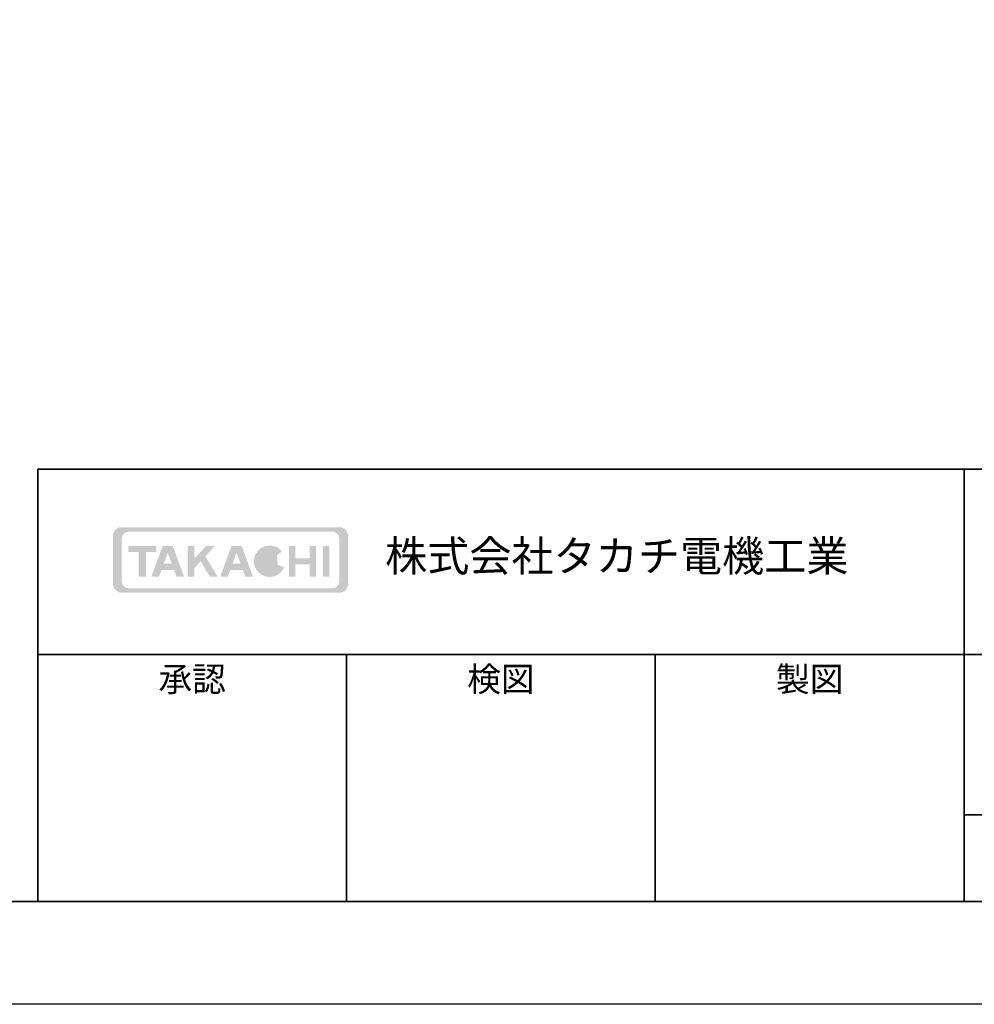
# Model space of a CAD drawing. Units: millimetres. Extents: x -50 to 7754, y -50 to 5419.
# Drawn here: x 2053 to 2517, y -50 to 428 of the extents above; entities that cross this region are included whole.
import ezdxf
from ezdxf.enums import TextEntityAlignment as Align

# ---------------------------------------------------------------- set-up
doc = ezdxf.new("R2010")
doc.units = ezdxf.units.MM
doc.header["$LTSCALE"] = 2
doc.layers.add('Border (ISO)', color=7, linetype='Continuous', lineweight=35)
doc.layers.add('Title (ISO)', color=7, linetype='Continuous', lineweight=35)
doc.layers.add('Hatch (ISO)', color=1, linetype='Continuous', lineweight=18, true_color=0xff0000)
doc.styles.add('Note Text (TK)', font='txt')

# ---------------------------------------------------------------- blocks, each defined once
blk = doc.blocks.new('図面枠 tk図枠')
at = {"layer": 'Border (ISO)'}
blk.add_line((14.5, 8), (405.5, 8), dxfattribs=at)
blk = doc.blocks.new('表題欄 tk表題欄')
at = {"layer": 'Hatch (ISO)'}
h = blk.add_hatch(color=256, dxfattribs=at)
edge = h.paths.add_edge_path(flags=0)
edge.add_arc((98.492, 235.659), 0.596, 270, 360)
edge.add_line((99.088, 235.659), (99.088, 239.071))
edge.add_arc((98.492, 239.071), 0.596, 0, 90)
edge.add_line((98.492, 239.667), (82.054, 239.667))
edge.add_arc((82.054, 239.071), 0.596, 90, 180)
edge.add_line((81.458, 239.071), (81.458, 235.659))
edge.add_arc((82.054, 235.659), 0.596, 180, 270)
edge.add_line((82.054, 235.064), (98.492, 235.064))
edge = h.paths.add_edge_path()
edge.add_line((80.756, 239.316), (80.756, 235.415))
edge.add_arc((81.458, 235.415), 0.702, 180, 270)
edge.add_line((81.458, 234.713), (99.088, 234.713))
edge.add_arc((99.088, 235.415), 0.702, 270, 360)
edge.add_line((99.79, 235.415), (99.79, 239.316))
edge.add_arc((99.088, 239.316), 0.702, 0, 90)
edge.add_line((99.088, 240.018), (81.458, 240.018))
edge.add_arc((81.458, 239.316), 0.702, 90, 180)
for points in [[(81.988, 238.508), (81.988, 238.018), (82.837, 238.018), (82.837, 236.019), (83.425, 236.019), (83.425, 238.018), (84.274, 238.018), (84.274, 238.508)], [(88.601, 236.019), (87.86, 237.252), (87.334, 236.685), (87.334, 236.019), (86.812, 236.019), (86.812, 238.508), (87.334, 238.508), (87.334, 237.46), (88.306, 238.508), (89.023, 238.508), (88.236, 237.658), (89.22, 236.019)], [(95.008, 238.508), (95.008, 236.019), (95.526, 236.019), (95.526, 237.018), (96.685, 237.018), (96.685, 236.019), (97.204, 236.019), (97.204, 238.508), (96.685, 238.508), (96.685, 237.508), (95.526, 237.508), (95.526, 238.508)], [(97.759, 238.508), (97.759, 236.019), (98.281, 236.019), (98.281, 238.508)]]:
    blk.add_hatch(color=256, dxfattribs=at).paths.add_polyline_path(points)
h = blk.add_hatch(color=256, dxfattribs=at)
h.paths.add_polyline_path([(85.507, 237.072), (84.869, 237.072), (85.188, 237.94)], flags=0)
h.paths.add_polyline_path([(85.696, 236.557), (84.68, 236.557), (84.482, 236.019), (83.866, 236.019), (84.78, 238.508), (85.596, 238.508), (86.51, 236.019), (85.893, 236.019)])
h = blk.add_hatch(color=256, dxfattribs=at)
h.paths.add_polyline_path([(90.444, 237.072), (91.081, 237.072), (90.762, 237.94)], flags=0)
h.paths.add_polyline_path([(90.057, 236.019), (90.255, 236.557), (91.27, 236.557), (91.468, 236.019), (92.085, 236.019), (91.171, 238.508), (90.354, 238.508), (89.44, 236.019)])
h = blk.add_hatch(color=256, dxfattribs=at)
edge = h.paths.add_edge_path()
edge.add_arc((93.44, 237.263), 1.273, 38.55054, 336.58202)
edge.add_line((94.608, 236.757), (94.089, 236.982))
edge.add_ellipse((93.44, 237.263), major_axis=(0, -0.8), ratio=0.867347, start_angle=124.65102, end_angle=429.41092, ccw=False)
edge.add_line((94.01, 237.718), (94.435, 238.057))
at = {"layer": 'Title (ISO)'}
for p, q in [((74.665, 244.715), (255.665, 244.715)), ((74.665, 209.715), (74.665, 244.715)), ((149.665, 244.715), (149.665, 209.715)), ((74.665, 229.715), (230.665, 229.715)), ((99.665, 229.715), (99.665, 209.715)), ((124.665, 229.715), (124.665, 209.715)), ((149.665, 216.715), (230.665, 216.715)), ((255.665, 209.715), (74.665, 209.715))]:
    blk.add_line(p, q, dxfattribs=at)
at = {"layer": 'Title (ISO)', "color": 7, "insert": (102.79, 237.36), "char_height": 2.5, "attachment_point": 4, "line_spacing_factor": 1.5, "style": 'Note Text (TK)'}
blk.add_mtext('株式会社タカチ電機工業', dxfattribs=at)
at = {"layer": 'Title (ISO)', "color": 1, "true_color": 0xff0000, "char_height": 2, "attachment_point": 5, "line_spacing_factor": 1.5, "style": 'Note Text (TK)'}
for s, insert in [('\\fＭＳ Ｐゴシック|b0|i0;\\H2.0000;承認', (87.165, 227.715)), ('\\fＭＳ Ｐゴシック|b0|i0;\\H2.0000;検図', (112.165, 227.715)), ('\\fＭＳ Ｐゴシック|b0|i0;\\H2.0000;製図', (137.165, 227.715))]:
    blk.add_mtext(s, dxfattribs=dict(at, insert=insert))
at = {"layer": 'Title (ISO)', "color": 7, "style": 'Note Text (TK)'}
for tag, p in [('<品名>_001', (157.48, 235.816)), ('<ページ_No.>_001', (237.905, 213.965)), ('<総ページ数>_001', (246.756, 213.965)), ('作成日_001', (170.595, 211.944))]:
    blk.add_attdef(tag, p, '', height=2.5, dxfattribs=at)
blk.add_attdef('<尺度>', text='', height=2.5, dxfattribs=at).set_placement((243.165, 224.215), align=Align.MIDDLE_CENTER)

msp = doc.modelspace()

# ---------------------------------------------------------------- linework, layer by layer
at = {"color": 6}
msp.add_lwpolyline([(-50, 1736), (7754.5, 1736), (7754.5, -50), (-50, -50)], close=True, dxfattribs=at)

# ---------------------------------------------------------------- block references
at = {"xscale": 6, "yscale": 6, "zscale": 6}
for name, p in [('図面枠 tk図枠', (715, -48)), ('表題欄 tk表題欄', (1614.0095, -1258.2927))]:
    msp.add_blockref(name, p, dxfattribs=at)

doc.saveas('drawing.dxf')
